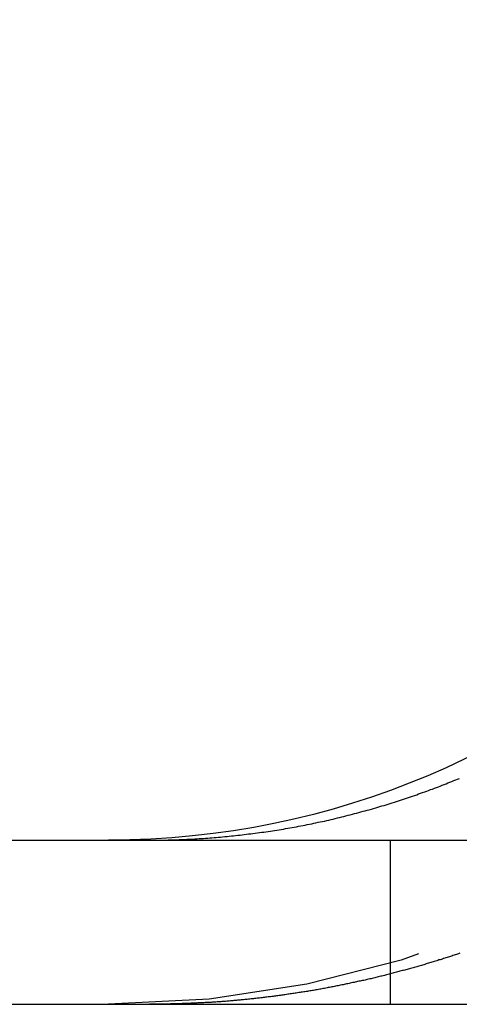
# Model space of a CAD drawing. Extents: x -221 to 1161, y 431 to 1015.
# Drawn here: x -202 to -199, y 872 to 878 of the extents above; entities that cross this region are included whole.
import ezdxf

# ---------------------------------------------------------------- set-up
doc = ezdxf.new("R2010")
doc.units = 0
doc.header["$LTSCALE"] = 10
doc.linetypes.add('VERDECKT', pattern=[0.375, 0.25, -0.125])
doc.layers.get('0').update_dxf_attribs({"linetype": 'CONTINUOUS'})
doc.layers.add('STEMPEL', color=3, linetype='CONTINUOUS')

# ---------------------------------------------------------------- blocks, each defined once
blk = doc.blocks.new('A$C57D7D076')
at = {"extrusion": (0, 1, -2e-16)}
for p, q in [((-211.958204, -260.738897), (44.48546, -260.738897)), ((-211.958204, -261.738897), (44.550008, -261.738897))]:
    blk.add_line(p, q, dxfattribs=at)
at = {"color": 1, "linetype": 'VERDECKT', "extrusion": (0, 1, -2e-16)}
blk.add_line((-195.24241, -260.738897), (-195.24241, -261.738897), dxfattribs=at)
for points in [[(-196.458, -260.732, 0), (-196.445, -260.732, 0), (-196.432, -260.731, 0), (-196.419, -260.73, 0), (-196.406, -260.729, 0), (-196.393, -260.729, 0), (-196.38, -260.728, 0), (-196.367, -260.727, 0), (-196.354, -260.726, 0), (-196.341, -260.725, 0), (-196.328, -260.724, 0), (-196.315, -260.723, 0), (-196.302, -260.722, 0), (-196.289, -260.721, 0), (-196.276, -260.72, 0), (-196.263, -260.718, 0), (-196.25, -260.717, 0), (-196.236, -260.716, 0), (-196.223, -260.715, 0), (-196.21, -260.713, 0), (-196.197, -260.712, 0), (-196.184, -260.711, 0), (-196.171, -260.709, 0), (-196.157, -260.708, 0), (-196.144, -260.706, 0), (-196.131, -260.705, 0), (-196.118, -260.703, 0), (-196.105, -260.701, 0), (-196.091, -260.7, 0), (-196.078, -260.698, 0), (-196.065, -260.696, 0), (-196.052, -260.695, 0), (-196.038, -260.693, 0), (-196.025, -260.691, 0), (-196.012, -260.689, 0), (-195.999, -260.687, 0), (-195.985, -260.685, 0), (-195.972, -260.683, 0), (-195.959, -260.681, 0), (-195.946, -260.679, 0), (-195.932, -260.677, 0), (-195.919, -260.675, 0), (-195.906, -260.673, 0), (-195.893, -260.671, 0), (-195.879, -260.668, 0), (-195.866, -260.666, 0), (-195.853, -260.664, 0), (-195.84, -260.661, 0), (-195.826, -260.659, 0), (-195.813, -260.657, 0), (-195.8, -260.654, 0), (-195.787, -260.652, 0), (-195.773, -260.649, 0), (-195.76, -260.647, 0), (-195.747, -260.644, 0), (-195.734, -260.641, 0), (-195.72, -260.639, 0), (-195.707, -260.636, 0), (-195.694, -260.633, 0), (-195.681, -260.63, 0), (-195.668, -260.627, 0), (-195.655, -260.625, 0), (-195.641, -260.622, 0), (-195.628, -260.619, 0), (-195.615, -260.616, 0), (-195.602, -260.613, 0), (-195.589, -260.61, 0), (-195.576, -260.607, 0), (-195.563, -260.603, 0), (-195.55, -260.6, 0), (-195.537, -260.597, 0), (-195.524, -260.594, 0), (-195.511, -260.591, 0), (-195.498, -260.587, 0), (-195.485, -260.584, 0), (-195.472, -260.581, 0), (-195.459, -260.577, 0), (-195.446, -260.574, 0), (-195.433, -260.57, 0), (-195.42, -260.567, 0), (-195.407, -260.563, 0), (-195.394, -260.56, 0), (-195.381, -260.556, 0), (-195.369, -260.553, 0), (-195.356, -260.549, 0), (-195.343, -260.545, 0), (-195.33, -260.542, 0), (-195.317, -260.538, 0), (-195.305, -260.534, 0), (-195.292, -260.53, 0), (-195.279, -260.527, 0), (-195.267, -260.523, 0), (-195.254, -260.519, 0), (-195.242, -260.515, 0), (-195.229, -260.511, 0), (-195.216, -260.507, 0), (-195.204, -260.503, 0), (-195.191, -260.499, 0), (-195.179, -260.495, 0), (-195.166, -260.491, 0), (-195.154, -260.487, 0), (-195.142, -260.483, 0), (-195.129, -260.479, 0), (-195.117, -260.474, 0), (-195.105, -260.47, 0), (-195.092, -260.466, 0), (-195.08, -260.462, 0), (-195.068, -260.457, 0), (-195.056, -260.453, 0), (-195.044, -260.449, 0), (-195.031, -260.444, 0), (-195.019, -260.44, 0), (-195.007, -260.436, 0), (-194.995, -260.431, 0), (-194.983, -260.427, 0), (-194.971, -260.422, 0), (-194.959, -260.418, 0), (-194.947, -260.413, 0), (-194.936, -260.409, 0), (-194.924, -260.404, 0), (-194.912, -260.4, 0), (-194.9, -260.395, 0), (-194.889, -260.39, 0), (-194.877, -260.386, 0), (-194.865, -260.381, 0), (-194.854, -260.376, 0), (-194.842, -260.372, 0), (-194.831, -260.367, 0), (-194.819, -260.362, 0)], [(-196.71, -260.739, 0), (-196.708, -260.739, 0), (-196.706, -260.739, 0), (-196.704, -260.739, 0), (-196.702, -260.739, 0), (-196.7, -260.739, 0), (-196.698, -260.739, 0), (-196.696, -260.739, 0), (-196.694, -260.739, 0), (-196.692, -260.739, 0), (-196.69, -260.739, 0), (-196.688, -260.739, 0), (-196.686, -260.739, 0), (-196.684, -260.739, 0), (-196.682, -260.739, 0), (-196.681, -260.739, 0), (-196.679, -260.739, 0), (-196.677, -260.739, 0), (-196.675, -260.739, 0), (-196.673, -260.739, 0), (-196.671, -260.739, 0), (-196.669, -260.739, 0), (-196.667, -260.739, 0), (-196.665, -260.739, 0), (-196.663, -260.739, 0), (-196.661, -260.739, 0), (-196.659, -260.739, 0), (-196.657, -260.739, 0), (-196.655, -260.739, 0), (-196.653, -260.739, 0), (-196.651, -260.739, 0), (-196.649, -260.739, 0), (-196.647, -260.738, 0), (-196.645, -260.738, 0), (-196.643, -260.738, 0), (-196.641, -260.738, 0), (-196.639, -260.738, 0), (-196.637, -260.738, 0), (-196.635, -260.738, 0), (-196.633, -260.738, 0), (-196.631, -260.738, 0), (-196.629, -260.738, 0), (-196.627, -260.738, 0), (-196.625, -260.738, 0), (-196.623, -260.738, 0), (-196.621, -260.738, 0), (-196.619, -260.738, 0), (-196.617, -260.738, 0), (-196.615, -260.738, 0), (-196.613, -260.738, 0), (-196.611, -260.738, 0), (-196.609, -260.738, 0), (-196.607, -260.738, 0), (-196.605, -260.738, 0), (-196.603, -260.738, 0), (-196.601, -260.738, 0), (-196.599, -260.738, 0), (-196.597, -260.738, 0), (-196.595, -260.738, 0), (-196.593, -260.737, 0), (-196.591, -260.737, 0), (-196.589, -260.737, 0), (-196.587, -260.737, 0), (-196.585, -260.737, 0), (-196.583, -260.737, 0), (-196.581, -260.737, 0), (-196.579, -260.737, 0), (-196.577, -260.737, 0), (-196.575, -260.737, 0), (-196.573, -260.737, 0), (-196.571, -260.737, 0), (-196.569, -260.737, 0), (-196.567, -260.737, 0), (-196.565, -260.737, 0), (-196.563, -260.737, 0), (-196.561, -260.737, 0), (-196.559, -260.737, 0), (-196.557, -260.737, 0), (-196.555, -260.736, 0), (-196.553, -260.736, 0), (-196.551, -260.736, 0), (-196.549, -260.736, 0), (-196.547, -260.736, 0), (-196.545, -260.736, 0), (-196.543, -260.736, 0), (-196.541, -260.736, 0), (-196.539, -260.736, 0), (-196.537, -260.736, 0), (-196.535, -260.736, 0), (-196.533, -260.736, 0), (-196.531, -260.736, 0), (-196.529, -260.736, 0), (-196.527, -260.735, 0), (-196.525, -260.735, 0), (-196.523, -260.735, 0), (-196.521, -260.735, 0), (-196.519, -260.735, 0), (-196.517, -260.735, 0), (-196.515, -260.735, 0), (-196.513, -260.735, 0), (-196.511, -260.735, 0), (-196.509, -260.735, 0), (-196.507, -260.735, 0), (-196.505, -260.735, 0), (-196.503, -260.735, 0), (-196.501, -260.734, 0), (-196.499, -260.734, 0), (-196.497, -260.734, 0), (-196.495, -260.734, 0), (-196.493, -260.734, 0), (-196.491, -260.734, 0), (-196.489, -260.734, 0), (-196.487, -260.734, 0), (-196.486, -260.734, 0), (-196.484, -260.734, 0), (-196.482, -260.734, 0), (-196.48, -260.733, 0), (-196.478, -260.733, 0), (-196.476, -260.733, 0), (-196.474, -260.733, 0), (-196.472, -260.733, 0), (-196.47, -260.733, 0), (-196.468, -260.733, 0), (-196.466, -260.733, 0), (-196.464, -260.733, 0), (-196.462, -260.733, 0), (-196.46, -260.733, 0), (-196.458, -260.732, 0)]]:
    blk.add_polyline3d(points)
at = {"color": 1}
for points in [[(-194.817, -261.428, 0), (-194.824, -261.431, 0), (-194.831, -261.433, 0), (-194.838, -261.435, 0), (-194.845, -261.438, 0), (-194.852, -261.44, 0), (-194.859, -261.442, 0), (-194.866, -261.445, 0), (-194.873, -261.447, 0), (-194.88, -261.449, 0), (-194.887, -261.451, 0), (-194.894, -261.454, 0), (-194.902, -261.456, 0), (-194.909, -261.458, 0), (-194.916, -261.46, 0), (-194.923, -261.463, 0), (-194.93, -261.465, 0), (-194.937, -261.467, 0), (-194.944, -261.469, 0), (-194.951, -261.472, 0), (-194.958, -261.474, 0), (-194.965, -261.476, 0), (-194.973, -261.478, 0), (-194.98, -261.48, 0), (-194.987, -261.483, 0), (-194.994, -261.485, 0), (-195.001, -261.487, 0), (-195.008, -261.489, 0), (-195.016, -261.491, 0), (-195.023, -261.493, 0), (-195.03, -261.496, 0), (-195.037, -261.498, 0), (-195.044, -261.5, 0), (-195.051, -261.502, 0), (-195.059, -261.504, 0), (-195.066, -261.506, 0), (-195.073, -261.508, 0), (-195.08, -261.51, 0), (-195.088, -261.512, 0), (-195.095, -261.514, 0), (-195.102, -261.516, 0), (-195.109, -261.518, 0), (-195.117, -261.52, 0), (-195.124, -261.522, 0), (-195.131, -261.524, 0), (-195.138, -261.526, 0), (-195.146, -261.528, 0), (-195.153, -261.53, 0), (-195.16, -261.532, 0), (-195.167, -261.534, 0), (-195.175, -261.536, 0), (-195.182, -261.538, 0), (-195.189, -261.54, 0), (-195.197, -261.542, 0), (-195.204, -261.544, 0), (-195.211, -261.546, 0), (-195.219, -261.548, 0), (-195.226, -261.55, 0), (-195.233, -261.552, 0), (-195.241, -261.554, 0), (-195.248, -261.555, 0), (-195.255, -261.557, 0), (-195.263, -261.559, 0), (-195.27, -261.561, 0), (-195.277, -261.563, 0), (-195.285, -261.565, 0), (-195.292, -261.567, 0), (-195.299, -261.568, 0), (-195.307, -261.57, 0), (-195.314, -261.572, 0), (-195.321, -261.574, 0), (-195.329, -261.575, 0), (-195.336, -261.577, 0), (-195.344, -261.579, 0), (-195.351, -261.581, 0), (-195.358, -261.583, 0), (-195.366, -261.584, 0), (-195.373, -261.586, 0), (-195.381, -261.588, 0), (-195.388, -261.589, 0), (-195.395, -261.591, 0), (-195.403, -261.593, 0), (-195.41, -261.594, 0), (-195.418, -261.596, 0), (-195.425, -261.598, 0), (-195.433, -261.599, 0), (-195.44, -261.601, 0), (-195.447, -261.603, 0), (-195.455, -261.604, 0), (-195.462, -261.606, 0), (-195.47, -261.607, 0), (-195.477, -261.609, 0), (-195.485, -261.611, 0), (-195.492, -261.612, 0), (-195.5, -261.614, 0), (-195.507, -261.615, 0), (-195.514, -261.617, 0), (-195.522, -261.618, 0), (-195.529, -261.62, 0), (-195.537, -261.621, 0), (-195.544, -261.623, 0), (-195.552, -261.624, 0), (-195.559, -261.626, 0), (-195.567, -261.627, 0), (-195.574, -261.629, 0), (-195.582, -261.63, 0), (-195.589, -261.632, 0), (-195.597, -261.633, 0), (-195.604, -261.635, 0), (-195.611, -261.636, 0), (-195.619, -261.637, 0), (-195.626, -261.639, 0), (-195.634, -261.64, 0), (-195.641, -261.642, 0), (-195.649, -261.643, 0), (-195.656, -261.644, 0), (-195.664, -261.646, 0), (-195.671, -261.647, 0), (-195.679, -261.648, 0), (-195.686, -261.65, 0), (-195.694, -261.651, 0), (-195.701, -261.652, 0), (-195.709, -261.654, 0), (-195.716, -261.655, 0), (-195.724, -261.656, 0), (-195.731, -261.657, 0), (-195.739, -261.659, 0), (-195.746, -261.66, 0), (-195.754, -261.661, 0), (-195.761, -261.662, 0), (-195.769, -261.664, 0), (-195.776, -261.665, 0), (-195.784, -261.666, 0), (-195.791, -261.667, 0), (-195.799, -261.668, 0), (-195.806, -261.669, 0), (-195.814, -261.671, 0), (-195.821, -261.672, 0), (-195.829, -261.673, 0), (-195.836, -261.674, 0), (-195.844, -261.675, 0), (-195.851, -261.676, 0), (-195.859, -261.677, 0), (-195.866, -261.678, 0), (-195.874, -261.679, 0), (-195.881, -261.681, 0), (-195.889, -261.682, 0), (-195.896, -261.683, 0), (-195.904, -261.684, 0), (-195.911, -261.685, 0), (-195.919, -261.686, 0), (-195.926, -261.687, 0), (-195.934, -261.688, 0), (-195.941, -261.689, 0), (-195.948, -261.69, 0), (-195.956, -261.691, 0), (-195.963, -261.692, 0), (-195.971, -261.693, 0), (-195.978, -261.693, 0), (-195.986, -261.694, 0), (-195.993, -261.695, 0), (-196.001, -261.696, 0), (-196.008, -261.697, 0), (-196.016, -261.698, 0), (-196.023, -261.699, 0), (-196.031, -261.7, 0), (-196.038, -261.701, 0), (-196.046, -261.701, 0), (-196.053, -261.702, 0), (-196.06, -261.703, 0), (-196.068, -261.704, 0), (-196.075, -261.705, 0), (-196.083, -261.706, 0), (-196.09, -261.706, 0), (-196.098, -261.707, 0), (-196.105, -261.708, 0), (-196.113, -261.709, 0), (-196.12, -261.709, 0), (-196.127, -261.71, 0), (-196.135, -261.711, 0), (-196.142, -261.712, 0), (-196.15, -261.712, 0), (-196.157, -261.713, 0), (-196.164, -261.714, 0), (-196.172, -261.714, 0), (-196.179, -261.715, 0), (-196.187, -261.716, 0), (-196.194, -261.716, 0), (-196.201, -261.717, 0), (-196.209, -261.718, 0), (-196.216, -261.718, 0), (-196.224, -261.719, 0), (-196.231, -261.719, 0), (-196.238, -261.72, 0), (-196.246, -261.721, 0), (-196.253, -261.721, 0), (-196.261, -261.722, 0), (-196.268, -261.722, 0), (-196.275, -261.723, 0), (-196.283, -261.723, 0), (-196.29, -261.724, 0), (-196.297, -261.724, 0), (-196.305, -261.725, 0), (-196.312, -261.725, 0), (-196.319, -261.726, 0), (-196.327, -261.726, 0), (-196.334, -261.727, 0), (-196.341, -261.727, 0), (-196.349, -261.728, 0), (-196.356, -261.728, 0), (-196.363, -261.729, 0), (-196.37, -261.729, 0), (-196.378, -261.73, 0), (-196.385, -261.73, 0), (-196.392, -261.73, 0), (-196.4, -261.731, 0), (-196.407, -261.731, 0), (-196.414, -261.731, 0), (-196.421, -261.732, 0), (-196.429, -261.732, 0), (-196.436, -261.733, 0), (-196.443, -261.733, 0), (-196.45, -261.733, 0), (-196.458, -261.733, 0)], [(-196.458, -261.733, 0), (-196.46, -261.734, 0), (-196.462, -261.734, 0), (-196.464, -261.734, 0), (-196.466, -261.734, 0), (-196.468, -261.734, 0), (-196.47, -261.734, 0), (-196.472, -261.734, 0), (-196.474, -261.734, 0), (-196.476, -261.734, 0), (-196.477, -261.734, 0), (-196.479, -261.734, 0), (-196.481, -261.734, 0), (-196.483, -261.735, 0), (-196.485, -261.735, 0), (-196.487, -261.735, 0), (-196.489, -261.735, 0), (-196.491, -261.735, 0), (-196.493, -261.735, 0), (-196.495, -261.735, 0), (-196.497, -261.735, 0), (-196.499, -261.735, 0), (-196.501, -261.735, 0), (-196.503, -261.735, 0), (-196.505, -261.735, 0), (-196.507, -261.735, 0), (-196.509, -261.735, 0), (-196.511, -261.736, 0), (-196.513, -261.736, 0), (-196.515, -261.736, 0), (-196.517, -261.736, 0), (-196.519, -261.736, 0), (-196.521, -261.736, 0), (-196.523, -261.736, 0), (-196.525, -261.736, 0), (-196.527, -261.736, 0), (-196.529, -261.736, 0), (-196.531, -261.736, 0), (-196.533, -261.736, 0), (-196.535, -261.736, 0), (-196.537, -261.736, 0), (-196.539, -261.736, 0), (-196.541, -261.736, 0), (-196.543, -261.737, 0), (-196.545, -261.737, 0), (-196.547, -261.737, 0), (-196.549, -261.737, 0), (-196.551, -261.737, 0), (-196.553, -261.737, 0), (-196.555, -261.737, 0), (-196.557, -261.737, 0), (-196.559, -261.737, 0), (-196.561, -261.737, 0), (-196.563, -261.737, 0), (-196.565, -261.737, 0), (-196.567, -261.737, 0), (-196.569, -261.737, 0), (-196.571, -261.737, 0), (-196.573, -261.737, 0), (-196.575, -261.737, 0), (-196.577, -261.737, 0), (-196.579, -261.737, 0), (-196.581, -261.737, 0), (-196.583, -261.738, 0), (-196.585, -261.738, 0), (-196.587, -261.738, 0), (-196.589, -261.738, 0), (-196.591, -261.738, 0), (-196.593, -261.738, 0), (-196.595, -261.738, 0), (-196.597, -261.738, 0), (-196.599, -261.738, 0), (-196.601, -261.738, 0), (-196.603, -261.738, 0), (-196.605, -261.738, 0), (-196.607, -261.738, 0), (-196.609, -261.738, 0), (-196.611, -261.738, 0), (-196.613, -261.738, 0), (-196.615, -261.738, 0), (-196.617, -261.738, 0), (-196.619, -261.738, 0), (-196.621, -261.738, 0), (-196.623, -261.738, 0), (-196.625, -261.738, 0), (-196.627, -261.738, 0), (-196.629, -261.738, 0), (-196.631, -261.738, 0), (-196.633, -261.738, 0), (-196.635, -261.738, 0), (-196.637, -261.738, 0), (-196.639, -261.738, 0), (-196.641, -261.738, 0), (-196.643, -261.739, 0), (-196.645, -261.739, 0), (-196.647, -261.739, 0), (-196.649, -261.739, 0), (-196.651, -261.739, 0), (-196.653, -261.739, 0), (-196.655, -261.739, 0), (-196.657, -261.739, 0), (-196.659, -261.739, 0), (-196.661, -261.739, 0), (-196.663, -261.739, 0), (-196.665, -261.739, 0), (-196.667, -261.739, 0), (-196.669, -261.739, 0), (-196.671, -261.739, 0), (-196.673, -261.739, 0), (-196.674, -261.739, 0), (-196.676, -261.739, 0), (-196.678, -261.739, 0), (-196.68, -261.739, 0), (-196.682, -261.739, 0), (-196.684, -261.739, 0), (-196.686, -261.739, 0), (-196.688, -261.739, 0), (-196.69, -261.739, 0), (-196.692, -261.739, 0), (-196.694, -261.739, 0), (-196.696, -261.739, 0), (-196.698, -261.739, 0), (-196.7, -261.739, 0), (-196.702, -261.739, 0), (-196.704, -261.739, 0), (-196.706, -261.739, 0), (-196.708, -261.739, 0), (-196.71, -261.739, 0)]]:
    blk.add_polyline3d(points, dxfattribs=at)
at = {"extrusion": (0, -2e-16, -1)}
blk.add_arc((196.958204, -255.738897), 5, 180, 270, dxfattribs=at)
at = {"color": 1, "linetype": 'VERDECKT', "extrusion": (0, -2e-16, -1)}
blk.add_arc((196.958204, -255.738897), 6, 180, 270, dxfattribs=at)

msp = doc.modelspace()

# ---------------------------------------------------------------- block references
at = {"layer": 'STEMPEL'}
msp.add_blockref('A$C57D7D076', (-4.2251, 1133.46, -276.7389), dxfattribs=at)

doc.saveas('drawing.dxf')
